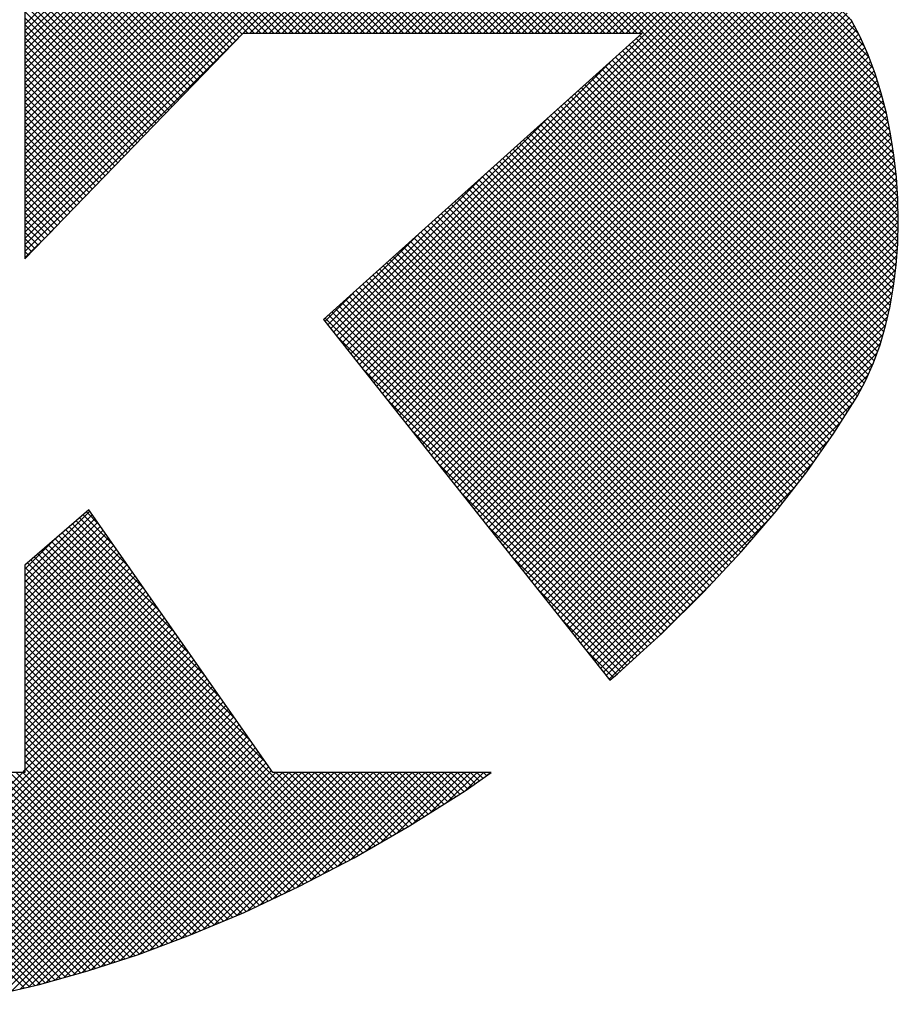
# Model space of a CAD drawing. Extents: x 0 to 594, y 0 to 420.
# Drawn here: x 423 to 425, y 165 to 167 of the extents above; entities that cross this region are included whole.
import ezdxf

# ---------------------------------------------------------------- set-up
doc = ezdxf.new("R2010")
doc.units = 0
doc.header["$LTSCALE"] = 20
doc.layers.add('MAIN0', color=7, linetype='CONTINUOUS')
doc.layers.add('MAIN1', color=7, linetype='CONTINUOUS')

# ---------------------------------------------------------------- blocks, each defined once
blk = doc.blocks.new('*X81')
at = {"layer": 'MAIN0', "color": 0, "linetype": 'ByBlock', "lineweight": -2}
for p, q in [((423.1143, 166.2174), (423.2414, 166.3445)), ((423.1143, 166.2047), (423.2466, 166.337)), ((423.1143, 166.192), (423.2519, 166.3296)), ((423.2217, 166.3308), (423.3193, 166.2333)), ((423.2286, 166.3367), (423.2895, 166.2758)), ((423.2354, 166.3426), (423.2597, 166.3183)), ((423.1143, 166.1792), (423.2571, 166.3221)), ((423.1143, 166.1665), (423.2624, 166.3146)), ((423.1143, 166.1537), (423.2676, 166.3071)), ((423.1943, 166.3073), (423.4383, 166.0633)), ((423.2012, 166.3132), (423.4086, 166.1058)), ((423.208, 166.3191), (423.3788, 166.1483)), ((423.2149, 166.3249), (423.349, 166.1908)), ((423.1143, 166.141), (423.2729, 166.2996)), ((423.1143, 166.1282), (423.2781, 166.2921)), ((423.1143, 166.2302), (423.1731, 166.289)), ((423.1738, 166.2896), (423.5277, 165.9357)), ((423.1806, 166.2955), (423.4979, 165.9782)), ((423.1875, 166.3014), (423.4681, 166.0208)), ((423.1143, 166.1155), (423.2834, 166.2846)), ((423.1143, 166.1028), (423.2886, 166.2771)), ((423.1143, 166.09), (423.2938, 166.2696)), ((423.1532, 166.2719), (423.7615, 165.6636)), ((423.1601, 166.2778), (423.5872, 165.8507)), ((423.1669, 166.2837), (423.5574, 165.8932)), ((423.1143, 166.0773), (423.2991, 166.2621)), ((423.1143, 166.0645), (423.3043, 166.2546)), ((423.1258, 166.2484), (423.728, 165.6461)), ((423.1327, 166.2543), (423.7364, 165.6505)), ((423.1395, 166.2601), (423.7448, 165.6549)), ((423.1464, 166.266), (423.7532, 165.6592)), ((423.1143, 166.0518), (423.3096, 166.2471)), ((423.1143, 166.0391), (423.3148, 166.2396)), ((423.1143, 166.2344), (423.7113, 165.6374)), ((423.1143, 166.0263), (423.3201, 166.2321)), ((423.119, 166.2425), (423.7197, 165.6418)), ((423.1143, 166.0136), (423.3253, 166.2246)), ((423.1143, 166.2217), (423.7029, 165.633)), ((423.1143, 166.0008), (423.3306, 166.2171)), ((423.1143, 165.9881), (423.3358, 166.2097)), ((423.1143, 166.209), (423.6946, 165.6287)), ((423.1143, 165.9753), (423.3411, 166.2022)), ((423.1143, 166.1962), (423.6862, 165.6243)), ((423.1143, 165.9626), (423.3463, 166.1947)), ((423.1143, 165.9499), (423.3516, 166.1872)), ((423.1143, 166.1835), (423.6778, 165.6199)), ((423.1143, 165.9371), (423.3568, 166.1797)), ((423.1143, 165.9244), (423.3621, 166.1722)), ((423.1143, 166.1707), (423.6694, 165.6156)), ((423.1143, 165.9116), (423.3673, 166.1647)), ((423.1143, 166.158), (423.6611, 165.6112)), ((423.1143, 165.8989), (423.3726, 166.1572)), ((423.1143, 165.8862), (423.3778, 166.1497)), ((423.1143, 166.1453), (423.6527, 165.6068)), ((423.1143, 165.8734), (423.3831, 166.1422)), ((423.1143, 165.8607), (423.3883, 166.1347)), ((423.1143, 166.1325), (423.644, 165.6027)), ((423.1143, 165.8479), (423.3936, 166.1272)), ((423.1143, 166.1198), (423.6354, 165.5987)), ((423.1143, 165.8352), (423.3988, 166.1197)), ((422.7, 165.4082), (423.4041, 166.1122)), ((422.7098, 165.4052), (423.4093, 166.1047)), ((422.7196, 165.4023), (423.4145, 166.0972)), ((423.1143, 166.107), (423.6267, 165.5946)), ((423.1143, 166.0943), (423.618, 165.5905)), ((422.7296, 165.3995), (423.4198, 166.0897)), ((422.7398, 165.397), (423.425, 166.0823)), ((422.75, 165.3945), (423.4303, 166.0748)), ((423.1143, 166.0815), (423.6094, 165.5864)), ((422.7603, 165.392), (423.4355, 166.0673)), ((422.7707, 165.3897), (423.4408, 166.0598)), ((423.1143, 166.0688), (423.6007, 165.5823)), ((423.1143, 166.0561), (423.5921, 165.5783)), ((422.7814, 165.3877), (423.446, 166.0523)), ((422.7922, 165.3857), (423.4513, 166.0448)), ((422.8029, 165.3837), (423.4565, 166.0373)), ((423.1143, 166.0433), (423.5834, 165.5742)), ((422.814, 165.382), (423.4618, 166.0298)), ((422.8253, 165.3806), (423.467, 166.0223)), ((423.1143, 166.0306), (423.5747, 165.5701)), ((423.1143, 166.0178), (423.5661, 165.566)), ((422.8367, 165.3792), (423.4723, 166.0148)), ((422.848, 165.3778), (423.4775, 166.0073)), ((422.86, 165.377), (423.4828, 165.9998)), ((423.1143, 166.0051), (423.5574, 165.562)), ((422.872, 165.3764), (423.488, 165.9923)), ((422.8841, 165.3757), (423.4933, 165.9848)), ((422.8966, 165.3754), (423.4985, 165.9773)), ((423.1143, 165.9924), (423.5487, 165.5579)), ((423.1143, 165.9796), (423.5399, 165.554)), ((422.9095, 165.3756), (423.5038, 165.9698)), ((422.9225, 165.3758), (423.509, 165.9624)), ((423.1143, 165.9669), (423.5309, 165.5502)), ((422.9359, 165.3765), (423.5143, 165.9549)), ((422.9499, 165.3778), (423.5195, 165.9474)), ((422.9639, 165.379), (423.5247, 165.9399)), ((423.1143, 165.9541), (423.522, 165.5464)), ((423.1143, 165.9414), (423.513, 165.5426)), ((422.9788, 165.3812), (423.53, 165.9324)), ((422.9943, 165.3839), (423.5352, 165.9249)), ((423.1143, 165.9286), (423.5041, 165.5388)), ((423.0097, 165.3866), (423.5405, 165.9174)), ((423.0251, 165.3892), (423.5457, 165.9099)), ((423.0405, 165.3919), (423.551, 165.9024)), ((423.1143, 165.9159), (423.4951, 165.5351)), ((423.1143, 165.9032), (423.4861, 165.5313)), ((423.0561, 165.3948), (423.5562, 165.8949)), ((423.0726, 165.3985), (423.5615, 165.8874)), ((423.1143, 165.8904), (423.4772, 165.5275)), ((423.0891, 165.4023), (423.5667, 165.8799)), ((423.1056, 165.406), (423.572, 165.8724)), ((423.1143, 165.8777), (423.4682, 165.5237)), ((423.1143, 165.8649), (423.4592, 165.52)), ((423.1221, 165.4098), (423.5772, 165.8649)), ((423.1143, 165.8522), (423.4503, 165.5162)), ((423.1386, 165.4135), (423.5825, 165.8574)), ((423.1559, 165.4181), (423.5877, 165.8499)), ((423.1736, 165.423), (423.593, 165.8425)), ((422.6894, 165.8311), (423.1128, 165.4077)), ((422.6902, 165.4111), (423.1102, 165.8311)), ((422.7022, 165.8311), (423.1232, 165.41)), ((422.7149, 165.8311), (423.1336, 165.4124)), ((422.7276, 165.8311), (423.1439, 165.4148)), ((422.7404, 165.8311), (423.1539, 165.4176)), ((422.7531, 165.8311), (423.1639, 165.4203)), ((422.7659, 165.8311), (423.1738, 165.4231)), ((422.7786, 165.8311), (423.1838, 165.4259)), ((422.7913, 165.8311), (423.1938, 165.4287)), ((422.8041, 165.8311), (423.2037, 165.4314)), ((422.8168, 165.8311), (423.2137, 165.4342)), ((422.8296, 165.8311), (423.2237, 165.437)), ((422.8423, 165.8311), (423.2336, 165.4398)), ((422.8551, 165.8311), (423.2434, 165.4427)), ((422.8678, 165.8311), (423.253, 165.4459)), ((422.8805, 165.8311), (423.2626, 165.449)), ((422.8933, 165.8311), (423.2722, 165.4521)), ((422.906, 165.8311), (423.2818, 165.4553)), ((422.9188, 165.8311), (423.2914, 165.4584)), ((422.9315, 165.8311), (423.301, 165.4615)), ((422.9442, 165.8311), (423.3106, 165.4647)), ((422.957, 165.8311), (423.3203, 165.4678)), ((422.9697, 165.8311), (423.3299, 165.471)), ((422.9825, 165.8311), (423.3394, 165.4742)), ((422.9952, 165.8311), (423.3487, 165.4776)), ((423.008, 165.8311), (423.3579, 165.4811)), ((423.0207, 165.8311), (423.3672, 165.4846)), ((423.0334, 165.8311), (423.3765, 165.4881)), ((423.0462, 165.8311), (423.3857, 165.4915)), ((423.0589, 165.8311), (423.395, 165.495)), ((423.0717, 165.8311), (423.4043, 165.4985)), ((423.0844, 165.8311), (423.4136, 165.5019)), ((423.0971, 165.8311), (423.4228, 165.5054)), ((423.1099, 165.8311), (423.4321, 165.5089)), ((423.1102, 165.8311), (423.1143, 165.8352)), ((423.1143, 165.8395), (423.4413, 165.5124)), ((423.1912, 165.4279), (423.5982, 165.835)), ((423.2089, 165.4329), (423.6071, 165.8311)), ((423.2265, 165.4378), (423.6198, 165.8311)), ((423.2446, 165.4431), (423.6326, 165.8311)), ((423.2635, 165.4493), (423.6453, 165.8311)), ((423.2824, 165.4555), (423.6581, 165.8311)), ((423.3014, 165.4617), (423.6708, 165.8311)), ((423.3203, 165.4678), (423.6835, 165.8311)), ((423.3394, 165.4742), (423.6963, 165.8311)), ((423.3597, 165.4818), (423.709, 165.8311)), ((423.3801, 165.4894), (423.7218, 165.8311)), ((423.4004, 165.497), (423.7345, 165.8311)), ((423.4208, 165.5046), (423.7472, 165.8311)), ((423.4413, 165.5124), (423.76, 165.8311)), ((423.4633, 165.5217), (423.7727, 165.8311)), ((423.4853, 165.531), (423.7855, 165.8311)), ((423.5074, 165.5402), (423.7982, 165.8311)), ((423.5294, 165.5495), (423.811, 165.8311)), ((423.552, 165.5594), (423.8237, 165.8311)), ((423.5761, 165.5708), (423.8364, 165.8311)), ((423.6002, 165.5821), (423.8492, 165.8311)), ((423.6068, 165.8311), (423.7696, 165.6683)), ((423.6195, 165.8311), (423.7777, 165.673)), ((423.6243, 165.5934), (423.8619, 165.8311)), ((423.6323, 165.8311), (423.7858, 165.6776)), ((423.645, 165.8311), (423.7939, 165.6823)), ((423.6483, 165.6048), (423.8747, 165.8311)), ((423.6578, 165.8311), (423.8019, 165.6869)), ((423.6705, 165.8311), (423.81, 165.6916)), ((423.6746, 165.6182), (423.8874, 165.8311)), ((423.6833, 165.8311), (423.8181, 165.6962)), ((423.696, 165.8311), (423.8262, 165.7009)), ((423.7012, 165.6321), (423.9001, 165.8311)), ((423.7087, 165.8311), (423.8343, 165.7055)), ((423.7215, 165.8311), (423.8424, 165.7102)), ((423.7278, 165.646), (423.9129, 165.8311)), ((423.7342, 165.8311), (423.8505, 165.7148)), ((423.747, 165.8311), (423.8586, 165.7195)), ((423.7545, 165.6599), (423.9256, 165.8311)), ((423.7597, 165.8311), (423.8666, 165.7242)), ((423.7724, 165.8311), (423.8746, 165.729)), ((423.7837, 165.6764), (423.9384, 165.8311)), ((423.7852, 165.8311), (423.8824, 165.7339)), ((423.7979, 165.8311), (423.8902, 165.7389)), ((423.8107, 165.8311), (423.898, 165.7438)), ((423.8137, 165.6937), (423.9511, 165.8311)), ((423.8234, 165.8311), (423.9058, 165.7488)), ((423.8362, 165.8311), (423.9136, 165.7537)), ((423.8437, 165.711), (423.9639, 165.8311)), ((423.8489, 165.8311), (423.9214, 165.7586)), ((423.8616, 165.8311), (423.9292, 165.7636)), ((423.8744, 165.7289), (423.9766, 165.8311)), ((423.8744, 165.8311), (423.937, 165.7685)), ((423.8871, 165.8311), (423.9447, 165.7735)), ((423.8999, 165.8311), (423.9525, 165.7784)), ((423.9092, 165.7509), (423.9893, 165.8311)), ((423.9126, 165.8311), (423.9603, 165.7833)), ((423.9253, 165.8311), (423.9681, 165.7883)), ((423.9381, 165.8311), (423.9759, 165.7932)), ((423.9439, 165.7729), (424.0021, 165.8311)), ((423.9508, 165.8311), (423.9835, 165.7984)), ((423.9636, 165.8311), (423.991, 165.8037)), ((423.9763, 165.8311), (423.9985, 165.8089)), ((423.9787, 165.795), (424.0148, 165.8311)), ((423.9891, 165.8311), (424.006, 165.8142)), ((424.0018, 165.8311), (424.0134, 165.8195)), ((424.0145, 165.8311), (424.0209, 165.8247)), ((424.0219, 165.8254), (424.0276, 165.8311)), ((424.0273, 165.8311), (424.0284, 165.83))]:
    blk.add_line(p, q, dxfattribs=at)
blk = doc.blocks.new('*X82')
at = {"layer": 'MAIN0', "color": 0, "linetype": 'ByBlock', "lineweight": -2}
for p, q in [((423.1143, 168.3706), (424.2017, 167.2831)), ((423.1143, 168.3579), (424.189, 167.2831)), ((423.1278, 168.3698), (424.2145, 167.2831)), ((423.1438, 168.3666), (424.2272, 167.2831)), ((423.1597, 168.3634), (424.24, 167.2831)), ((423.1756, 168.3602), (424.2527, 167.2831)), ((423.1925, 168.3561), (424.2655, 167.2831)), ((423.1143, 168.3451), (424.1763, 167.2831)), ((423.2095, 168.3519), (424.2782, 167.2831)), ((423.2264, 168.3476), (424.2909, 167.2831)), ((423.2434, 168.3434), (424.3037, 167.2831)), ((423.2604, 168.3392), (424.3164, 167.2831)), ((423.1143, 168.3324), (424.1635, 167.2831)), ((423.1143, 168.3197), (424.1508, 167.2831)), ((423.2776, 168.3347), (424.8207, 166.7916)), ((423.2957, 168.3293), (424.8221, 166.803)), ((423.3138, 168.3239), (424.8234, 166.8144)), ((423.332, 168.3186), (424.8248, 166.8257)), ((423.1143, 168.3069), (424.138, 167.2831)), ((423.3501, 168.3132), (424.8257, 166.8375)), ((423.3682, 168.3078), (424.8266, 166.8494)), ((423.3872, 168.3015), (424.8275, 166.8613)), ((423.1143, 168.2942), (424.1253, 167.2831)), ((423.1143, 168.2814), (424.1126, 167.2831)), ((423.4067, 168.2948), (424.8282, 166.8733)), ((423.4261, 168.2881), (424.8285, 166.8857)), ((423.4455, 168.2814), (424.8288, 166.8981)), ((423.1143, 168.2687), (424.0998, 167.2831)), ((423.465, 168.2747), (424.8292, 166.9105)), ((423.485, 168.2675), (424.829, 166.9234)), ((423.1143, 168.2559), (424.0871, 167.2831)), ((423.1143, 168.2432), (424.0743, 167.2831)), ((423.5059, 168.2593), (424.8288, 166.9364)), ((423.5269, 168.251), (424.8286, 166.9493)), ((423.5479, 168.2428), (424.8281, 166.9626)), ((423.1143, 168.2305), (424.0616, 167.2831)), ((423.5689, 168.2345), (424.8271, 166.9763)), ((423.5904, 168.2257), (424.8262, 166.99)), ((423.1143, 168.2177), (424.0488, 167.2831)), ((423.1143, 168.205), (424.0361, 167.2831)), ((423.6133, 168.2156), (424.8251, 167.0038)), ((423.6361, 168.2055), (424.8235, 167.0182)), ((423.1143, 168.1922), (424.0234, 167.2831)), ((423.659, 168.1954), (424.8219, 167.0325)), ((423.6818, 168.1853), (424.8201, 167.047)), ((423.1143, 168.1795), (424.0106, 167.2831)), ((423.1143, 168.1668), (423.9979, 167.2831)), ((423.7061, 168.1738), (424.8177, 167.0621)), ((423.1143, 168.154), (423.9851, 167.2831)), ((423.7312, 168.1614), (424.8154, 167.0772)), ((423.7564, 168.149), (424.8126, 167.0928)), ((423.1143, 168.1413), (423.9724, 167.2831)), ((423.1143, 168.1285), (423.9597, 167.2831)), ((423.7816, 168.1365), (424.8093, 167.1088)), ((423.1143, 168.1158), (423.9469, 167.2831)), ((423.8076, 168.1232), (424.806, 167.1248)), ((423.8359, 168.1077), (424.8017, 167.1419)), ((423.1143, 168.103), (423.9342, 167.2831)), ((423.1143, 168.0903), (423.9214, 167.2831)), ((423.8641, 168.0922), (424.7973, 167.159)), ((423.1143, 168.0776), (423.9087, 167.2831)), ((423.1143, 167.3003), (423.8913, 168.0773)), ((423.1143, 167.2876), (423.8995, 168.0728)), ((423.1143, 167.2748), (423.9077, 168.0683)), ((423.8923, 168.0768), (424.792, 167.177)), ((423.1143, 168.0648), (423.8959, 167.2831)), ((423.1143, 167.2621), (423.9156, 168.0635)), ((423.1143, 167.2494), (423.9235, 168.0586)), ((423.1143, 167.2366), (423.9314, 168.0537)), ((423.1143, 168.0521), (423.8832, 167.2831)), ((423.1143, 167.2239), (423.9393, 168.0489)), ((423.9227, 168.0591), (424.7862, 167.1956)), ((423.1143, 167.2111), (423.9471, 168.044)), ((423.1143, 168.0393), (423.8705, 167.2831)), ((423.1143, 167.1984), (423.955, 168.0392)), ((423.1143, 167.1857), (423.9629, 168.0343)), ((423.1143, 167.1729), (423.9708, 168.0294)), ((423.956, 168.0386), (424.7794, 167.2152)), ((423.1143, 168.0266), (423.8577, 167.2831)), ((423.1143, 167.1602), (423.9787, 168.0246)), ((423.1143, 167.1474), (423.9865, 168.0197)), ((423.1143, 167.1347), (423.9944, 168.0148)), ((423.1143, 168.0139), (423.845, 167.2831)), ((423.1143, 167.1219), (424.0023, 168.01)), ((423.9893, 168.018), (424.7717, 167.2356)), ((423.1143, 167.1092), (424.0102, 168.0051)), ((423.1143, 168.0011), (423.8322, 167.2831)), ((423.1143, 167.0965), (424.0179, 168.0001)), ((423.1143, 167.0837), (424.0255, 167.995)), ((423.1143, 167.071), (424.0331, 167.9898)), ((424.024, 167.996), (424.7621, 167.2579)), ((423.1143, 167.9884), (423.8195, 167.2831)), ((423.1143, 167.0582), (424.0407, 167.9847)), ((423.1143, 167.0455), (424.0483, 167.9795)), ((423.1143, 167.9756), (423.8068, 167.2831)), ((423.1143, 167.0328), (424.0559, 167.9744)), ((423.1143, 167.02), (424.0635, 167.9692)), ((423.1143, 167.0073), (424.0711, 167.9641)), ((423.1143, 167.9629), (423.794, 167.2831)), ((423.1143, 166.9945), (424.0787, 167.9589)), ((423.1143, 166.9818), (424.0863, 167.9538)), ((423.1143, 167.9501), (423.7813, 167.2831)), ((424.0637, 167.9691), (424.7512, 167.2816)), ((423.1143, 166.969), (424.0938, 167.9486)), ((423.1143, 166.9563), (424.1014, 167.9435)), ((423.1143, 166.9436), (424.109, 167.9383)), ((423.1143, 167.9374), (423.7685, 167.2831)), ((423.1143, 166.9308), (424.1166, 167.9332)), ((424.1033, 167.9422), (424.7373, 167.3082)), ((423.1143, 166.9181), (424.1239, 167.9278)), ((423.1143, 167.9247), (423.7558, 167.2831)), ((423.1143, 166.9053), (424.1313, 167.9223)), ((423.1143, 166.8926), (424.1386, 167.9169)), ((423.1143, 167.9119), (423.743, 167.2831)), ((423.1143, 166.8799), (424.1459, 167.9115)), ((423.1143, 166.8671), (424.1532, 167.906)), ((423.1143, 167.8992), (423.7303, 167.2831)), ((423.543, 167.2831), (424.1605, 167.9006)), ((423.5558, 167.2831), (424.1678, 167.8952)), ((423.1143, 167.8864), (423.7176, 167.2831)), ((423.1143, 167.8737), (423.7048, 167.2831)), ((423.5685, 167.2831), (424.1751, 167.8898)), ((423.5813, 167.2831), (424.1825, 167.8843)), ((423.594, 167.2831), (424.1898, 167.8789)), ((423.6067, 167.2831), (424.1971, 167.8735)), ((423.1143, 167.861), (423.6921, 167.2831)), ((423.6195, 167.2831), (424.2044, 167.8681)), ((423.6322, 167.2831), (424.2117, 167.8626)), ((423.645, 167.2831), (424.2188, 167.857)), ((423.1143, 167.8482), (423.6793, 167.2831)), ((423.1143, 167.8355), (423.6666, 167.2831)), ((423.6577, 167.2831), (424.2259, 167.8513)), ((423.6704, 167.2831), (424.2329, 167.8456)), ((423.6832, 167.2831), (424.24, 167.8399)), ((423.6959, 167.2831), (424.247, 167.8342)), ((423.1143, 167.8227), (423.6539, 167.2831)), ((423.7087, 167.2831), (424.2541, 167.8285)), ((423.7214, 167.2831), (424.2611, 167.8228)), ((423.7342, 167.2831), (424.2682, 167.8171)), ((423.1143, 167.81), (423.6411, 167.2831)), ((423.1143, 167.7973), (423.6284, 167.2831)), ((423.7469, 167.2831), (424.2752, 167.8114)), ((423.7596, 167.2831), (424.2822, 167.8057)), ((423.7724, 167.2831), (424.2893, 167.8001)), ((423.1143, 167.7845), (423.6156, 167.2831)), ((423.7851, 167.2831), (424.2963, 167.7944)), ((423.7979, 167.2831), (424.3034, 167.7887)), ((423.8106, 167.2831), (424.3102, 167.7827)), ((423.8233, 167.2831), (424.317, 167.7768)), ((423.1143, 167.7718), (423.6029, 167.2831)), ((423.1143, 167.759), (423.5901, 167.2831)), ((423.8361, 167.2831), (424.3238, 167.7708)), ((423.8488, 167.2831), (424.3306, 167.7649)), ((423.8616, 167.2831), (424.3373, 167.7589)), ((423.1143, 167.7463), (423.5774, 167.2831)), ((423.8743, 167.2831), (424.3441, 167.753)), ((423.8871, 167.2831), (424.3509, 167.747)), ((423.8998, 167.2831), (424.3577, 167.741)), ((423.1143, 167.7335), (423.5647, 167.2831)), ((423.1143, 167.7208), (423.5519, 167.2831)), ((423.9125, 167.2831), (424.3645, 167.7351)), ((423.9253, 167.2831), (424.3713, 167.7291)), ((423.938, 167.2831), (424.378, 167.7232)), ((423.1143, 167.7081), (423.5411, 167.2813)), ((423.9508, 167.2831), (424.3848, 167.7172)), ((423.9635, 167.2831), (424.3915, 167.7112)), ((423.9762, 167.2831), (424.3981, 167.705)), ((423.989, 167.2831), (424.4046, 167.6987)), ((423.1143, 167.6953), (423.5348, 167.2748)), ((423.1143, 167.6826), (423.5285, 167.2683)), ((424.0017, 167.2831), (424.4111, 167.6925)), ((424.0145, 167.2831), (424.4176, 167.6863)), ((424.0272, 167.2831), (424.4241, 167.6801)), ((423.1143, 167.6698), (423.5223, 167.2618)), ((424.04, 167.2831), (424.4306, 167.6738)), ((424.0527, 167.2831), (424.4372, 167.6676)), ((424.0654, 167.2831), (424.4437, 167.6614)), ((423.1143, 167.6571), (423.516, 167.2553)), ((423.1143, 167.6444), (423.5098, 167.2489)), ((424.0782, 167.2831), (424.4502, 167.6552)), ((424.0909, 167.2831), (424.4567, 167.6489)), ((424.1037, 167.2831), (424.4632, 167.6427)), ((423.1143, 167.6316), (423.5035, 167.2424)), ((424.1164, 167.2831), (424.4697, 167.6365)), ((424.1291, 167.2831), (424.476, 167.63)), ((424.1419, 167.2831), (424.4822, 167.6235)), ((423.1143, 167.6189), (423.4972, 167.2359)), ((423.1143, 167.6061), (423.491, 167.2294)), ((424.1546, 167.2831), (424.4885, 167.617)), ((424.1674, 167.2831), (424.4947, 167.6105)), ((424.1801, 167.2831), (424.5009, 167.604)), ((423.1143, 167.5934), (423.4847, 167.2229)), ((424.1929, 167.2831), (424.5072, 167.5975)), ((424.2056, 167.2831), (424.5134, 167.591)), ((424.2183, 167.2831), (424.5197, 167.5845)), ((423.1143, 167.5806), (423.4784, 167.2165)), ((423.1143, 167.5679), (423.4722, 167.21)), ((424.2311, 167.2831), (424.5259, 167.578)), ((424.2438, 167.2831), (424.5322, 167.5715)), ((424.2566, 167.2831), (424.5384, 167.565)), ((423.1143, 167.5552), (423.4659, 167.2035)), ((424.2693, 167.2831), (424.5445, 167.5584)), ((424.282, 167.2831), (424.5505, 167.5516)), ((424.2948, 167.2831), (424.5564, 167.5448)), ((423.1143, 167.5424), (423.4597, 167.197)), ((423.1143, 167.5297), (423.4534, 167.1906)), ((423.7316, 166.6818), (424.5743, 167.5245)), ((424.3075, 167.2831), (424.5624, 167.538)), ((424.3203, 167.2831), (424.5684, 167.5312)), ((423.1143, 167.5169), (423.4471, 167.1841)), ((423.7373, 166.6747), (424.5803, 167.5177)), ((423.7429, 166.6676), (424.5862, 167.5109)), ((423.1143, 167.5042), (423.4409, 167.1776)), ((423.1143, 167.4915), (423.4346, 167.1711)), ((423.7486, 166.6605), (424.5922, 167.5041)), ((423.7542, 166.6534), (424.5982, 167.4973)), ((423.7598, 166.6462), (424.6041, 167.4905)), ((423.1143, 167.4787), (423.4283, 167.1646)), ((423.7655, 166.6391), (424.6099, 167.4836)), ((423.7711, 166.632), (424.6156, 167.4765)), ((423.7767, 166.6249), (424.6212, 167.4694)), ((423.1143, 167.466), (423.4221, 167.1582)), ((423.1143, 167.4532), (423.4158, 167.1517)), ((423.7824, 166.6178), (424.6269, 167.4624)), ((423.788, 166.6107), (424.6326, 167.4553)), ((423.7937, 166.6036), (424.6382, 167.4482)), ((423.1143, 167.4405), (423.4095, 167.1452)), ((423.1143, 167.4277), (423.4033, 167.1387)), ((423.7993, 166.5965), (424.6439, 167.4411)), ((423.8049, 166.5894), (424.6495, 167.434)), ((423.1143, 167.415), (423.397, 167.1322)), ((423.8106, 166.5823), (424.6552, 167.4269)), ((423.8162, 166.5752), (424.6608, 167.4198)), ((423.8218, 166.5681), (424.6664, 167.4127)), ((423.1143, 167.4023), (423.3908, 167.1258)), ((423.1143, 167.3895), (423.3845, 167.1193)), ((423.8275, 166.561), (424.6717, 167.4053)), ((423.8331, 166.5539), (424.6771, 167.3978)), ((423.8387, 166.5468), (424.6824, 167.3904)), ((423.1143, 167.3768), (423.3782, 167.1128)), ((423.8444, 166.5397), (424.6877, 167.383)), ((423.85, 166.5326), (424.693, 167.3755)), ((423.1143, 167.364), (423.372, 167.1063)), ((423.1143, 167.3513), (423.3657, 167.0999)), ((423.8557, 166.5255), (424.6983, 167.3681)), ((423.8613, 166.5184), (424.7036, 167.3607)), ((423.8669, 166.5113), (424.7089, 167.3532)), ((423.1143, 167.3386), (423.3594, 167.0934)), ((423.8726, 166.5042), (424.7142, 167.3458)), ((423.8782, 166.4971), (424.7193, 167.3381)), ((423.1143, 167.3258), (423.3532, 167.0869)), ((423.1143, 167.3131), (423.3469, 167.0804)), ((423.8838, 166.49), (424.7241, 167.3302)), ((423.8895, 166.4829), (424.7289, 167.3223)), ((423.8951, 166.4757), (424.7337, 167.3143)), ((423.1143, 167.3003), (423.3407, 167.0739)), ((423.9008, 166.4686), (424.7383, 167.3062)), ((423.9064, 166.4615), (424.7427, 167.2979)), ((423.1143, 167.2876), (423.3344, 167.0675)), ((423.1143, 166.8544), (423.539, 167.2792)), ((423.1143, 167.2748), (423.3281, 167.061)), ((423.539, 167.2792), (423.543, 167.2831)), ((423.912, 166.4544), (424.7471, 167.2895)), ((423.9177, 166.4473), (424.7514, 167.2811)), ((424.321, 167.2786), (424.819, 166.7805)), ((423.1143, 167.2621), (423.3219, 167.0545)), ((423.9233, 166.4402), (424.7556, 167.2725)), ((423.9289, 166.4331), (424.7595, 167.2637)), ((423.9346, 166.426), (424.7635, 167.2549)), ((424.2942, 167.2544), (424.811, 166.7376)), ((424.3009, 167.2605), (424.8134, 166.748)), ((424.3076, 167.2665), (424.8152, 166.7588)), ((424.3143, 167.2725), (424.8171, 166.7697)), ((423.1143, 167.2494), (423.3156, 167.048)), ((423.1143, 167.2366), (423.3093, 167.0415)), ((423.9402, 166.4189), (424.7674, 167.2461)), ((423.9459, 166.4118), (424.7711, 167.2371)), ((424.2741, 167.2363), (424.8038, 166.7066)), ((424.2808, 167.2424), (424.8062, 166.7169)), ((424.2875, 167.2484), (424.8086, 166.7272)), ((423.1143, 167.2239), (423.3031, 167.0351)), ((423.726, 166.6889), (424.268, 167.2309)), ((423.9515, 166.4047), (424.7746, 167.2278)), ((423.9571, 166.3976), (424.7781, 167.2186)), ((424.2539, 167.2182), (424.7951, 166.6771)), ((424.2606, 167.2242), (424.798, 166.6869)), ((424.2673, 167.2303), (424.8009, 166.6968)), ((423.1143, 167.2111), (423.2968, 167.0286)), ((423.1143, 167.1984), (423.2906, 167.0221)), ((423.9628, 166.3905), (424.7816, 167.2093)), ((423.9684, 166.3834), (424.7849, 167.1999)), ((424.2338, 167.2001), (424.7852, 166.6487)), ((424.2405, 167.2061), (424.7886, 166.6581)), ((424.2472, 167.2122), (424.792, 166.6674)), ((423.1143, 167.1857), (423.2843, 167.0156)), ((423.974, 166.3763), (424.7879, 167.1902)), ((423.9797, 166.3692), (424.791, 167.1805)), ((424.2137, 167.182), (424.7742, 166.6215)), ((424.2204, 167.188), (424.7781, 166.6304)), ((424.2271, 167.1941), (424.7818, 166.6394)), ((423.1143, 167.1729), (423.278, 167.0092)), ((423.1143, 167.1602), (423.2718, 167.0027)), ((423.9853, 166.3621), (424.794, 167.1708)), ((423.991, 166.355), (424.7968, 167.1608)), ((424.1869, 167.1579), (424.7577, 166.5871)), ((424.1936, 167.1639), (424.7621, 166.5954)), ((424.2003, 167.1699), (424.7664, 166.6038)), ((424.207, 167.176), (424.7703, 166.6127)), ((423.1143, 167.1474), (423.2655, 166.9962)), ((423.9966, 166.3479), (424.7994, 167.1507)), ((424.0022, 166.3408), (424.802, 167.1406)), ((424.1667, 167.1398), (424.744, 166.5625)), ((424.1734, 167.1458), (424.7489, 166.5704)), ((424.1802, 167.1518), (424.7533, 166.5787)), ((423.1143, 167.1347), (423.2592, 166.9897)), ((423.1143, 167.1219), (423.253, 166.9832)), ((424.0079, 166.3337), (424.8046, 167.1304)), ((424.0135, 166.3266), (424.807, 167.12)), ((424.1466, 167.1217), (424.7292, 166.539)), ((424.1533, 167.1277), (424.7342, 166.5469)), ((424.16, 167.1337), (424.7391, 166.5547)), ((423.1143, 167.1092), (423.2467, 166.9768)), ((423.7204, 166.696), (424.1409, 167.1165)), ((424.0191, 166.3195), (424.8092, 167.1095)), ((424.0248, 166.3123), (424.8113, 167.0989)), ((424.1265, 167.1036), (424.7145, 166.5156)), ((424.1332, 167.1096), (424.7194, 166.5234)), ((424.1399, 167.1156), (424.7243, 166.5312)), ((423.1143, 167.0965), (423.2404, 166.9703)), ((423.1143, 167.0837), (423.2342, 166.9638)), ((424.0304, 166.3052), (424.8135, 167.0883)), ((424.0997, 167.0794), (424.6942, 166.4848)), ((424.1064, 167.0855), (424.6995, 166.4923)), ((424.1131, 167.0915), (424.7047, 166.4999)), ((424.1198, 167.0975), (424.7096, 166.5077)), ((423.1143, 167.071), (423.2279, 166.9573)), ((424.0361, 166.2981), (424.8153, 167.0774)), ((424.0417, 166.291), (424.8171, 167.0664)), ((424.0796, 167.0613), (424.6784, 166.4624)), ((424.0863, 167.0673), (424.6837, 166.4699)), ((424.093, 167.0734), (424.689, 166.4774)), ((423.1143, 167.0582), (423.2217, 166.9508)), ((423.1143, 167.0455), (423.2154, 166.9444)), ((424.0473, 166.2839), (424.8188, 167.0554)), ((424.053, 166.2768), (424.8205, 167.0444)), ((424.0594, 167.0432), (424.6626, 166.44)), ((424.0661, 167.0492), (424.6679, 166.4475)), ((424.0728, 167.0553), (424.6732, 166.455)), ((423.1143, 167.0328), (423.2091, 166.9379)), ((424.0393, 167.0251), (424.6466, 166.4178)), ((424.046, 167.0311), (424.6521, 166.4251)), ((424.0527, 167.0372), (424.6573, 166.4326)), ((424.0586, 166.2697), (424.8218, 167.033)), ((424.0642, 166.2626), (424.8231, 167.0215)), ((423.1143, 167.02), (423.2029, 166.9314)), ((423.1143, 167.0073), (423.1966, 166.9249)), ((423.7147, 166.7031), (424.0138, 167.0021)), ((424.0192, 167.007), (424.6299, 166.3963)), ((424.0259, 167.013), (424.6354, 166.4035)), ((424.0326, 167.0191), (424.641, 166.4106)), ((424.0699, 166.2555), (424.8244, 167.01)), ((423.1143, 166.9945), (423.1903, 166.9185)), ((423.9924, 166.9829), (424.6075, 166.3677)), ((423.9991, 166.9889), (424.6131, 166.3749)), ((424.0058, 166.9949), (424.6187, 166.382)), ((424.0125, 167.001), (424.6243, 166.3892)), ((424.0755, 166.2484), (424.8256, 166.9985)), ((424.0812, 166.2413), (424.8264, 166.9866)), ((423.1143, 166.9818), (423.1841, 166.912)), ((423.1143, 166.969), (423.1778, 166.9055)), ((423.9722, 166.9648), (424.5908, 166.3462)), ((423.9789, 166.9708), (424.5963, 166.3534)), ((423.9857, 166.9768), (424.6019, 166.3605)), ((424.0868, 166.2342), (424.8273, 166.9747)), ((423.1143, 166.9563), (423.1716, 166.899)), ((423.9521, 166.9467), (424.5732, 166.3256)), ((423.9588, 166.9527), (424.5791, 166.3324)), ((423.9655, 166.9587), (424.585, 166.3393)), ((424.0924, 166.2271), (424.8281, 166.9628)), ((424.0981, 166.22), (424.8286, 166.9505)), ((423.1143, 166.9436), (423.1653, 166.8925)), ((423.1143, 166.9308), (423.159, 166.8861)), ((423.932, 166.9285), (424.5556, 166.305)), ((423.9387, 166.9346), (424.5615, 166.3118)), ((423.9454, 166.9406), (424.5673, 166.3187)), ((424.1037, 166.2129), (424.8288, 166.938)), ((424.1093, 166.2058), (424.829, 166.9255)), ((423.1143, 166.9181), (423.1528, 166.8796)), ((423.1143, 166.9053), (423.1465, 166.8731)), ((423.9119, 166.9104), (424.538, 166.2844)), ((423.9186, 166.9165), (424.5438, 166.2912)), ((423.9253, 166.9225), (424.5497, 166.2981)), ((424.115, 166.1987), (424.8292, 166.9129)), ((423.1143, 166.8416), (423.1689, 166.8962)), ((423.1143, 166.8926), (423.1402, 166.8666)), ((423.7091, 166.7102), (423.8867, 166.8878)), ((423.885, 166.8863), (424.5142, 166.2572)), ((423.8918, 166.8923), (424.5203, 166.2638)), ((423.8985, 166.8984), (424.5262, 166.2706)), ((423.9052, 166.9044), (424.5321, 166.2775)), ((424.1206, 166.1916), (424.8289, 166.8998)), ((424.1263, 166.1845), (424.8285, 166.8867)), ((423.1143, 166.8799), (423.134, 166.8601)), ((423.1143, 166.8671), (423.1277, 166.8537)), ((423.8649, 166.8682), (424.4957, 166.2374)), ((423.8716, 166.8742), (424.5019, 166.244)), ((423.8783, 166.8803), (424.508, 166.2506)), ((424.1319, 166.1774), (424.8282, 166.8737)), ((423.1143, 166.8544), (423.1215, 166.8472)), ((423.8448, 166.8501), (424.4773, 166.2176)), ((423.8515, 166.8561), (424.4834, 166.2242)), ((423.8582, 166.8622), (424.4896, 166.2308)), ((424.1375, 166.1703), (424.8274, 166.8601)), ((423.1143, 166.8416), (423.1152, 166.8407)), ((423.8247, 166.832), (424.4588, 166.1979)), ((423.8314, 166.838), (424.465, 166.2044)), ((423.8381, 166.8441), (424.4711, 166.211)), ((424.1432, 166.1632), (424.8264, 166.8464)), ((424.1488, 166.1561), (424.8254, 166.8326)), ((423.8046, 166.8139), (424.4401, 166.1783)), ((423.8113, 166.8199), (424.4465, 166.1847)), ((423.818, 166.826), (424.4527, 166.1913)), ((424.1544, 166.149), (424.8239, 166.8184)), ((423.7777, 166.7898), (424.4145, 166.153)), ((423.7844, 166.7958), (424.4209, 166.1593)), ((423.7912, 166.8018), (424.4273, 166.1657)), ((423.7979, 166.8079), (424.4337, 166.172)), ((424.1601, 166.1418), (424.8222, 166.8039)), ((424.1657, 166.1347), (424.8204, 166.7894)), ((423.7035, 166.7173), (423.7595, 166.7734)), ((423.7576, 166.7716), (424.3952, 166.134)), ((423.7643, 166.7777), (424.4017, 166.1404)), ((423.771, 166.7837), (424.4081, 166.1467)), ((424.1714, 166.1276), (424.8179, 166.7742)), ((423.7375, 166.7535), (424.376, 166.115)), ((423.7442, 166.7596), (424.3824, 166.1214)), ((423.7509, 166.7656), (424.3888, 166.1277)), ((424.177, 166.1205), (424.8152, 166.7588)), ((423.7174, 166.7354), (424.3564, 166.0964)), ((423.7241, 166.7415), (424.3631, 166.1025)), ((423.7308, 166.7475), (424.3696, 166.1087)), ((424.1826, 166.1134), (424.8123, 166.7431)), ((423.704, 166.7234), (424.3431, 166.0842)), ((423.7107, 166.7294), (424.3498, 166.0903)), ((424.1883, 166.1063), (424.8085, 166.7265)), ((424.1939, 166.0992), (424.8046, 166.71)), ((423.7271, 166.6875), (424.3364, 166.0782)), ((424.1995, 166.0921), (424.7995, 166.6921)), ((424.2052, 166.085), (424.7942, 166.674)), ((424.2108, 166.0779), (424.7872, 166.6543)), ((423.7761, 166.6258), (424.3298, 166.0721)), ((424.2165, 166.0708), (424.7797, 166.6341)), ((424.2221, 166.0637), (424.7696, 166.6113)), ((424.2277, 166.0566), (424.7571, 166.586)), ((423.825, 166.5641), (424.3231, 166.066)), ((424.2334, 166.0495), (424.74, 166.5561)), ((424.239, 166.0424), (424.7184, 166.5218)), ((423.874, 166.5024), (424.3164, 166.06)), ((424.2446, 166.0353), (424.6943, 166.485)), ((424.2503, 166.0282), (424.6638, 166.4417)), ((423.923, 166.4407), (424.3097, 166.0539)), ((424.2559, 166.0211), (424.6252, 166.3904)), ((423.9719, 166.379), (424.3031, 166.0478)), ((424.2616, 166.014), (424.5738, 166.3262)), ((424.0209, 166.3172), (424.2964, 166.0417)), ((424.0699, 166.2555), (424.2897, 166.0357)), ((424.1188, 166.1938), (424.2831, 166.0296)), ((424.3594, 166.0991), (424.4679, 166.2076)), ((424.1678, 166.1321), (424.2763, 166.0236)), ((424.2168, 166.0704), (424.2694, 166.0178))]:
    blk.add_line(p, q, dxfattribs=at)

msp = doc.modelspace()

# ---------------------------------------------------------------- linework, layer by layer
at = {"layer": 'MAIN1', "color": 7, "linetype": 'Continuous'}
for p, q in [((423.11426, 168.3725), (423.11426, 166.83975)), ((424.75413, 167.27592), (424.73656, 167.30967)), ((423.11426, 166.83975), (423.5429, 167.28314)), ((423.5429, 167.28314), (424.32609, 167.28314)), ((424.32609, 167.28314), (423.70085, 166.72057)), ((424.76981, 167.2406), (424.75413, 167.27592)), ((424.78363, 167.20381), (424.76981, 167.2406)), ((424.79561, 167.16561), (424.78363, 167.20381)), ((424.80576, 167.1261), (424.79561, 167.16561)), ((424.81411, 167.08535), (424.80576, 167.1261)), ((424.82067, 167.04344), (424.81411, 167.08535)), ((424.82547, 167.00045), (424.82067, 167.04344)), ((424.82852, 166.95646), (424.82547, 167.00045)), ((424.82922, 166.91246), (424.82852, 166.95646)), ((424.82806, 166.86939), (424.82922, 166.91246)), ((424.82501, 166.82734), (424.82806, 166.86939)), ((424.82004, 166.7864), (424.82501, 166.82734)), ((424.81313, 166.74667), (424.82004, 166.7864)), ((424.80424, 166.70824), (424.81313, 166.74667)), ((423.70085, 166.72057), (424.26288, 166.0123)), ((424.79335, 166.67121), (424.80424, 166.70824)), ((424.78042, 166.63567), (424.79335, 166.67121)), ((424.76544, 166.60172), (424.78042, 166.63567)), ((424.74836, 166.56946), (424.76544, 166.60172)), ((424.70288, 166.4971), (424.74836, 166.56946)), ((424.64972, 166.42176), (424.70288, 166.4971)), ((424.58912, 166.34413), (424.64972, 166.42176)), ((423.23998, 166.34653), (423.11426, 166.23841)), ((423.60093, 165.83109), (423.23998, 166.34653)), ((424.52134, 166.26491), (424.58912, 166.34413)), ((424.44666, 166.1848), (424.52134, 166.26491)), ((423.11426, 166.23841), (423.11426, 165.83109)), ((424.36532, 166.10447), (424.44666, 166.1848)), ((424.27759, 166.02463), (424.36532, 166.10447)), ((424.26288, 166.0123), (424.27759, 166.02463)), ((423.11426, 165.83109), (422.44386, 165.83109)), ((424.02995, 165.83109), (423.60093, 165.83109)), ((423.9786, 165.79491), (424.02995, 165.83109)), ((423.86974, 165.72594), (423.9786, 165.79491)), ((423.76069, 165.66317), (423.86974, 165.72594)), ((423.65216, 165.60656), (423.76069, 165.66317)), ((423.5449, 165.55607), (423.65216, 165.60656)), ((423.43962, 165.51167), (423.5449, 165.55607)), ((423.33706, 165.47331), (423.43962, 165.51167)), ((423.23795, 165.44095), (423.33706, 165.47331)), ((423.14301, 165.41455), (423.23795, 165.44095)), ((423.05298, 165.39406), (423.14301, 165.41455))]:
    msp.add_line(p, q, dxfattribs=at)

# ---------------------------------------------------------------- block references
at = {"layer": 'MAIN0', "color": 3, "linetype": 'Continuous'}
for name in ['*X82', '*X81']:
    msp.add_blockref(name, (0, 0), dxfattribs=at)

doc.saveas('drawing.dxf')
